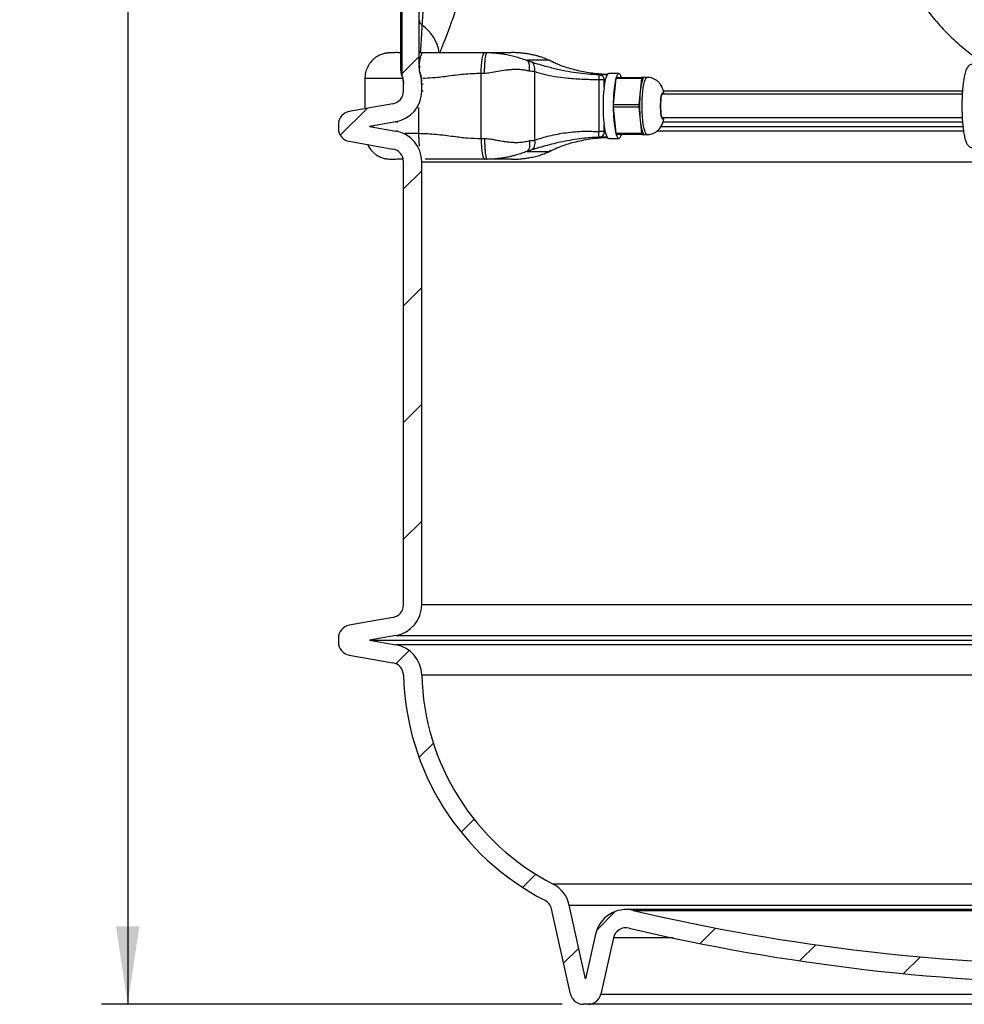
# Model space of a CAD drawing. Units: millimetres. Extents: x 743 to 2971, y 675 to 2614.
# Drawn here: x 743 to 1106, y 1782 to 2161 of the extents above; entities that cross this region are included whole.
import ezdxf

# ---------------------------------------------------------------- set-up
doc = ezdxf.new("R2010")
doc.units = ezdxf.units.MM
doc.header["$LTSCALE"] = 10
doc.layers.add('MAßLINIE_ZEICHNUNGEN', color=8, linetype='Continuous')
doc.styles.add('SLDTEXTSTYLE0', font='TXT', dxfattribs={"width": 0.605})
doc.dimstyles.new('SLDDIMSTYLE0', dxfattribs={"dimtxt": 30.819824, "dimasz": 30, "dimexe": 0, "dimexo": 0.0625, "dimgap": 7.704956, "dimtad": 1, "dimdec": 1, "dimrnd": 1e-09, "dimzin": 12, "dimdsep": 46, "dimtxsty": 'SLDTEXTSTYLE0', "dimsah": 1, "dimcen": 0.09, "dimadec": 0, "dimazin": 3, "dimtfac": 1, "dimtdec": 1, "dimtofl": 0, "dimtmove": 0, "dimatfit": 3, "dimfxl": 0, "dimfrac": 2, "dimtolj": 1, "dimtzin": 12, "dimarcsym": 0})

# ---------------------------------------------------------------- blocks, each defined once
blk = doc.blocks.new('SW_HATCH_0')
at = {"color": 0, "linetype": 'Continuous', "lineweight": 18}
for p, q in [((-462.75, 345.48), (-456.25, 351.98)), ((-486.53, 321.69), (-476.19, 332.03)), ((-462.25, 301.07), (-455.25, 308.07)), ((-462.25, 256.17), (-455.25, 263.17)), ((-462.25, 211.27), (-455.25, 218.27)), ((-462.25, 166.37), (-455.25, 173.37)), ((-465.18, 118.54), (-460.09, 123.63)), ((-456.29, 82.53), (-450.77, 88.04)), ((-440.12, 53.8), (-435.14, 58.78)), ((-416.49, 32.53), (-411.41, 37.6)), ((-387.98, 16.13), (-380.84, 23.27)), ((-348.27, 10.94), (-342.3, 16.91)), ((-400.75, 3.37), (-394.88, 9.23)), ((-310.01, 4.3), (-303.84, 10.47)), ((-270.04, -0.63), (-263.61, 5.8))]:
    blk.add_line(p, q, dxfattribs=at)
blk = doc.blocks.new('_D')
at = {"layer": 'MAßLINIE_ZEICHNUNGEN', "color": 7}
for p, q in [((965.34, 2612.32), (774.82, 2612.32)), ((784.82, 2612.32), (784.82, 1782.32)), ((951.8, 1782.32), (774.82, 1782.32))]:
    blk.add_line(p, q, dxfattribs=at)
for points in [[(784.82, 2612.32), (780.32, 2582.32), (789.32, 2582.32)], [(784.82, 1782.32), (789.32, 1812.32), (780.32, 1812.32)]]:
    blk.add_solid(points, dxfattribs=at)
at = {"layer": 'MAßLINIE_ZEICHNUNGEN', "color": 7, "insert": (743.89, 2194.03), "char_height": 31.75, "attachment_point": 1, "rotation": 90, "style": 'SLDTEXTSTYLE0'}
blk.add_mtext('830', dxfattribs=at)

msp = doc.modelspace()

# ---------------------------------------------------------------- linework, layer by layer
at = {"color": 7, "linetype": 'Continuous', "lineweight": 25}
for p, q in [((889.81, 2142.21), (889.81, 2210.65)), ((890.31, 2139.09), (890.31, 2210.09)), ((896.81, 2142.21), (896.81, 2206.86)), ((888.68, 2148.2), (889.81, 2148.2)), ((896.81, 2148.2), (898.36, 2148.2)), ((922.04, 2148.2), (922.95, 2148.2)), ((922.95, 2148.2), (932.32, 2148.2)), ((933.09, 2148.19), (932.32, 2148.2)), ((946.78, 2145.24), (938.21, 2145.24)), ((947.39, 2144.88), (946.78, 2145.24)), ((948.73, 2144.28), (948.12, 2144.62)), ((950.13, 2143.7), (949.65, 2143.92)), ((920.65, 2115.2), (920.65, 2140.2)), ((921.98, 2140.2), (920.65, 2140.2)), ((941.18, 2140.88), (941.18, 2114.52)), ((965.98, 2139.74), (969.09, 2139.74)), ((973.61, 2140.2), (969.67, 2140.2)), ((875.96, 2138.23), (875.96, 2126.61)), ((890.81, 2133.43), (890.81, 2135.97)), ((897.81, 2133.43), (897.81, 2135.97)), ((965.96, 2117.85), (965.96, 2137.72)), ((967.87, 2137.72), (967.87, 2134.73)), ((968.38, 2137.74), (967.88, 2137.74)), ((972.45, 2138.2), (971.45, 2128.2)), ((982.3, 2138.2), (972.45, 2138.2)), ((972.6, 2138.7), (982.45, 2138.7)), ((982.3, 2138.2), (981.8, 2133.2)), ((983.46, 2138.7), (982.45, 2138.7)), ((984.44, 2138.7), (983.46, 2138.7)), ((984.46, 2138.7), (984.44, 2138.7)), ((898.38, 2133.43), (897.81, 2133.43)), ((981.8, 2133.2), (981.3, 2128.2)), ((1105.53, 2132.2), (990.35, 2132.2)), ((1105.6, 2133.43), (990.66, 2133.43)), ((886.68, 2128.5), (869.94, 2125.55)), ((971.45, 2128.2), (981.3, 2128.2)), ((1105.41, 2128.12), (1105.41, 2127.7)), ((896.62, 2127.14), (896.62, 2117.2)), ((981.3, 2127.2), (971.45, 2127.2)), ((971.45, 2127.2), (972.45, 2117.2)), ((981.3, 2127.2), (981.8, 2122.2)), ((865.81, 2120.63), (865.81, 2119.02)), ((887.89, 2121.61), (877.76, 2119.82)), ((877.76, 2119.82), (887.89, 2118.04)), ((877.76, 2119.82), (879.33, 2119.82)), ((887.89, 2121.61), (888.67, 2121.61)), ((967.87, 2120.67), (967.87, 2117.85)), ((981.8, 2122.2), (982.3, 2117.2)), ((989.76, 2119.82), (1105.79, 2119.82)), ((990.35, 2123.2), (1105.53, 2123.2)), ((990.52, 2121.61), (1105.62, 2121.61)), ((888.67, 2118.04), (887.89, 2118.04)), ((967.91, 2117.66), (968.38, 2117.66)), ((972.45, 2117.2), (982.3, 2117.2)), ((982.45, 2116.7), (972.6, 2116.7)), ((982.45, 2116.7), (983.46, 2116.7)), ((983.46, 2116.7), (984.44, 2116.7)), ((984.44, 2116.7), (984.46, 2116.7)), ((1106.01, 2118.04), (988.22, 2118.04)), ((869.94, 2114.1), (886.68, 2111.14)), ((920.65, 2115.2), (921.98, 2115.2)), ((969.09, 2115.66), (966.01, 2115.66)), ((969.67, 2115.2), (973.61, 2115.2)), ((938.21, 2110.16), (946.78, 2110.16)), ((947.39, 2110.52), (946.78, 2110.16)), ((949.56, 2111.44), (950.13, 2111.7)), ((890.81, 1935.93), (890.81, 2106.22)), ((897.81, 1935.93), (897.81, 2106.22)), ((897.81, 2106.22), (1147.81, 2106.22)), ((922.95, 2107.2), (922.04, 2107.2)), ((932.32, 2107.2), (922.95, 2107.2)), ((932.32, 2107.2), (933.08, 2107.21)), ((933.05, 2107.21), (933.26, 2107.21)), ((1172.43, 1935.93), (897.81, 1935.93)), ((886.68, 1931), (869.94, 1928.05)), ((865.81, 1923.13), (865.81, 1921.52)), ((887.89, 1924.11), (877.76, 1922.32)), ((887.89, 1924.11), (1174.03, 1924.11)), ((877.76, 1922.32), (887.92, 1920.53)), ((877.76, 1922.32), (1174.19, 1922.32)), ((1174.34, 1920.53), (887.92, 1920.53)), ((869.94, 1916.6), (886.71, 1913.64)), ((897.84, 1909.01), (1189.65, 1909.01)), ((1373.33, 1828.57), (948.29, 1828.57)), ((954.94, 1786.24), (947.68, 1818.98)), ((960.81, 1792.11), (954.52, 1820.5)), ((954.52, 1820.5), (1367.1, 1820.5)), ((1345.27, 1818.74), (976.35, 1818.74)), ((979.09, 1818.42), (1342.52, 1818.42)), ((964.63, 1809.34), (960.81, 1792.11)), ((971.46, 1807.83), (966.68, 1786.24)), ((994.39, 1807.83), (971.46, 1807.83)), ((966.68, 1786.24), (1354.94, 1786.24)), ((961.8, 1782.32), (959.82, 1782.32)), ((1359.82, 1782.32), (961.8, 1782.32))]:
    msp.add_line(p, q, dxfattribs=at)
at = {"color": 7, "linetype": 'Continuous', "lineweight": 25, "flags": 128}
for points in [[(920.65, 2140.2), (920.68, 2141.76), (920.76, 2143.26), (920.89, 2144.64), (921.06, 2145.86), (921.27, 2146.85), (921.51, 2147.59), (921.77, 2148.05), (922.04, 2148.2)], [(969.67, 2140.2), (969.32, 2140.04), (968.99, 2139.57), (968.67, 2138.8), (968.38, 2137.74)], [(974.64, 2138.68), (974.4, 2139.34), (974.14, 2139.81), (973.88, 2140.1), (973.61, 2140.2), (973.34, 2140.1), (973.07, 2139.81), (972.81, 2139.34), (972.57, 2138.68)], [(983.46, 2138.7), (983.21, 2138.61), (982.96, 2138.33), (982.72, 2137.86), (982.5, 2137.23), (982.29, 2136.43), (982.1, 2135.48), (981.94, 2134.4), (981.8, 2133.2)], [(984.44, 2116.7), (984.22, 2116.77), (983.93, 2117.09), (983.66, 2117.66), (983.4, 2118.47), (983.17, 2119.49), (982.97, 2120.7), (982.8, 2122.08), (982.67, 2123.59), (982.58, 2125.19), (982.54, 2126.86), (982.54, 2128.54), (982.58, 2130.21), (982.67, 2131.81), (982.8, 2133.32), (982.97, 2134.7), (983.17, 2135.91), (983.4, 2136.93), (983.66, 2137.74), (983.93, 2138.31), (984.22, 2138.63), (984.44, 2138.7)], [(990.73, 2132.2), (990.69, 2132.29), (990.5, 2132.62), (990.3, 2132.69), (990.1, 2132.49), (989.91, 2132.03), (989.75, 2131.34), (989.62, 2130.45), (989.53, 2129.41), (989.49, 2128.28), (989.49, 2127.12), (989.53, 2125.99), (989.62, 2124.95), (989.75, 2124.06), (989.91, 2123.37), (990.1, 2122.91), (990.3, 2122.71), (990.5, 2122.78), (990.69, 2123.11), (990.73, 2123.2)], [(990.35, 2132.2), (990.25, 2132.17), (990.07, 2131.91), (989.9, 2131.4), (989.76, 2130.68), (989.66, 2129.79), (989.59, 2128.78), (989.57, 2127.7), (989.59, 2126.62), (989.66, 2125.61), (989.76, 2124.72), (989.9, 2124), (990.07, 2123.49), (990.25, 2123.23), (990.35, 2123.2)], [(981.8, 2122.2), (981.94, 2121), (982.1, 2119.92), (982.29, 2118.97), (982.5, 2118.17), (982.72, 2117.54), (982.96, 2117.08), (983.21, 2116.79), (983.46, 2116.7)], [(968.38, 2117.66), (968.67, 2116.6), (968.99, 2115.83), (969.32, 2115.36), (969.67, 2115.2)], [(972.57, 2116.72), (972.81, 2116.06), (973.07, 2115.59), (973.34, 2115.3), (973.61, 2115.2), (973.88, 2115.3), (974.14, 2115.59), (974.4, 2116.06), (974.64, 2116.72)]]:
    msp.add_lwpolyline(points, dxfattribs=at)
at = {"color": 7, "linetype": 'Continuous', "lineweight": 25}
for centre, radius, start, end in [((899.1, 2160.79), 2.29, 182.4235, 242.6939), ((888.15, 2145.34), 16.67, 9.8971, 53.5647), ((880.81, 2135.97), 10, 0, 18.1949), ((899.81, 2142.21), 3, 180, 198.1949), ((995.5, 2131.67), 27.8, 167.3793, 173.6805), ((1014.97, 2128.88), 43.54, 167.4145, 181.1353), ((975.57, 2137.89), 3.13, 171.3455, 174.3738), ((973.24, 2138.31), 0.765, 150.8442, 175.6788), ((972.61, 2138.65), 0.0483, 95.508, 145.214), ((982.98, 2138.27), 0.681, 140.7129, 185.8078), ((885.81, 2133.43), 5, 280, 0), ((885.81, 2133.43), 12, 280, 0), ((1032.41, 2127.7), 64.92, 173.7825, 186.2175), ((1040.08, 2127.7), 58.54, 174.6085, 185.3915), ((977.03, 2127.7), 5.6, 176.7721, 183.2279), ((1014.97, 2126.52), 43.54, 178.8647, 192.5855), ((975.86, 2127.76), 4.43, 174.3419, 176.7398), ((975.86, 2127.64), 4.43, 183.2602, 185.6581), ((986.6, 2127.7), 5.32, 174.6093, 185.3907), ((870.81, 2120.63), 5, 100, 180), ((995.5, 2123.73), 27.8, 186.3197, 192.6208), ((870.81, 2119.02), 5, 180, 260), ((885.81, 2106.22), 12, 0, 80), ((975.57, 2117.51), 3.13, 185.6238, 188.657), ((973.24, 2117.09), 0.765, 184.3149, 209.1621), ((972.61, 2116.75), 0.0483, 214.7434, 264.462), ((982.98, 2117.13), 0.681, 174.1952, 219.2822), ((885.81, 2106.22), 5, 0, 80), ((885.81, 1935.93), 5, 280, 0), ((885.81, 1935.93), 12, 280, 0), ((870.81, 1923.13), 5, 100, 180), ((870.81, 1921.52), 5, 180, 260), ((885.84, 1908.71), 12, 1.4002, 80), ((885.84, 1908.71), 5, 1.4002, 80), ((990.81, 1911.28), 100, 181.4002, 242.7922), ((990.81, 1911.28), 93, 181.4002, 242.7922), ((942.8, 1817.9), 12, 12.5, 62.7922), ((942.8, 1817.9), 5, 12.5, 62.7922), ((976.35, 1806.74), 12, 76.753, 167.5), ((1160.81, 2590.32), 793, 256.75303, 283.24697), ((976.35, 1806.74), 5, 76.753, 167.5), ((1160.81, 2590.32), 800, 256.75303, 283.24697), ((959.82, 1787.32), 5, 192.5, 270), ((961.8, 1787.32), 5, 270, 347.5)]:
    msp.add_arc(centre, radius, start, end, dxfattribs=at)
for points, knots in [([(1073.32, 2220.32), (1073.38, 2217.95), (1073.48, 2213.2), (1074.35, 2205.89), (1075.83, 2198.44), (1077.99, 2190.93), (1080.77, 2183.65), (1084.12, 2176.66), (1088.05, 2170.02), (1092.51, 2163.76), (1097.47, 2157.9), (1102.82, 2152.59), (1108.51, 2147.82), (1114.5, 2143.64), (1119.35, 2140.67), (1122.29, 2139.3), (1123.01, 2138.96)], [0, 0, 0, 0, 0.070369, 0.140739, 0.217953, 0.295463, 0.372984, 0.450213, 0.526846, 0.603753, 0.680658, 0.757288, 0.830104, 0.903175, 0.976229, 1, 1, 1, 1]), ([(904.81, 2148.2), (905.38, 2149.63), (906.58, 2152.65), (908.63, 2158.03), (910.86, 2164.2), (913.19, 2171.05), (915.52, 2178.41), (917.73, 2186.03), (919.76, 2193.88), (921.39, 2200.74), (922.25, 2205.16), (922.57, 2206.8)], [0, 0, 0, 0, 0.10424, 0.219154, 0.340998, 0.463197, 0.5854, 0.707249, 0.820068, 0.933192, 1, 1, 1, 1]), ([(898.05, 2158.75), (898.12, 2159.93), (898.26, 2162.42), (898.5, 2166.47), (898.84, 2172.29), (899.11, 2177.04), (899.29, 2180.21)], [0, 0, 0, 0, 0.183171, 0.386807, 0.590445, 1, 1, 1, 1]), ([(897.38, 2148.2), (897.42, 2148.72), (897.52, 2150.35), (897.74, 2153.74), (897.95, 2157.08), (898.05, 2158.75)], [0, 0, 0, 0, 0.190817, 0.593479, 1, 1, 1, 1]), ([(888.52, 2148.19), (888, 2148.19), (886.77, 2148.18), (885.27, 2148.12), (883.79, 2147.93), (882.44, 2147.59), (881.17, 2147.01), (880.09, 2146.31), (878.98, 2145.42), (877.74, 2144.04), (876.7, 2142.14), (876.07, 2140.15), (876, 2138.83), (875.97, 2138.2)], [0, 0, 0, 0, 0.100908, 0.243247, 0.345362, 0.440906, 0.530517, 0.57547, 0.622417, 0.722314, 0.822207, 0.9146, 1, 1, 1, 1]), ([(896.92, 2143.75), (896.98, 2144.27), (897.12, 2145.35), (897.4, 2146.62), (897.71, 2147.55), (898.04, 2148.1), (898.25, 2148.17), (898.36, 2148.2)], [0, 0, 0, 0, 0.200338, 0.410425, 0.616145, 0.813653, 1, 1, 1, 1]), ([(898.36, 2148.2), (900.59, 2148.2), (905.06, 2148.2), (911.14, 2148.2), (916.77, 2148.2), (920.29, 2148.2), (922.04, 2148.2)], [0, 0, 0, 0, 0.279372, 0.560196, 0.780603, 1, 1, 1, 1]), ([(913.5, 2148.2), (913.59, 2148.2), (913.81, 2148.2), (914.06, 2148.2), (914.21, 2148.2), (914.25, 2148.2), (914.27, 2148.2)], [0, 0, 0, 0, 0.233515, 0.52892, 0.813444, 1, 1, 1, 1]), ([(921.98, 2140.2), (921.99, 2140.72), (921.99, 2141.77), (922.05, 2143.28), (922.14, 2144.67), (922.26, 2145.89), (922.41, 2146.9), (922.58, 2147.64), (922.76, 2148.11), (922.88, 2148.17), (922.95, 2148.2)], [0, 0, 0, 0, 0.125, 0.249998, 0.374999, 0.499999, 0.625, 0.75, 0.875, 1, 1, 1, 1]), ([(922.95, 2148.2), (923.33, 2148.2), (924.1, 2148.19), (925.39, 2148.13), (926.78, 2148.02), (928.34, 2147.82), (930.1, 2147.54), (932.09, 2147.12), (934.25, 2146.55), (936.32, 2145.91), (937.58, 2145.46), (938.21, 2145.24)], [0, 0, 0, 0, 0.073075, 0.144372, 0.251637, 0.343964, 0.447557, 0.589844, 0.723186, 0.862634, 1, 1, 1, 1]), ([(946.78, 2145.24), (946.31, 2145.46), (945.34, 2145.91), (943.75, 2146.48), (942.25, 2146.92), (940.89, 2147.27), (939.4, 2147.57), (937.87, 2147.82), (936.26, 2148.02), (934.8, 2148.13), (933.72, 2148.18), (933.22, 2148.19), (933.09, 2148.19)], [0, 0, 0, 0, 0.143451, 0.290136, 0.382946, 0.479393, 0.580321, 0.688147, 0.787717, 0.899628, 0.974288, 1, 1, 1, 1]), ([(896.96, 2141.27), (896.96, 2141.3), (896.97, 2141.37), (897, 2141.97), (897.05, 2142.81), (897.07, 2143.22)], [0, 0, 0, 0, 0.271005, 0.642715, 1, 1, 1, 1]), ([(939.07, 2141.08), (939.16, 2141.53), (939.33, 2142.47), (939.23, 2143.74), (938.86, 2144.75), (938.42, 2145.08), (938.21, 2145.24)], [0, 0, 0, 0, 0.243237, 0.499999, 0.756763, 1, 1, 1, 1]), ([(938.21, 2145.24), (938.51, 2145.13), (939.12, 2144.91), (939.7, 2144.72), (940, 2144.62)], [0, 0, 0, 0, 0.498468, 1, 1, 1, 1]), ([(941.18, 2140.88), (941.23, 2141.29), (941.34, 2142.13), (941.13, 2143.26), (940.69, 2144.17), (940.22, 2144.47), (940, 2144.62)], [0, 0, 0, 0, 0.243359, 0.500002, 0.756646, 1, 1, 1, 1]), ([(940, 2144.62), (940.94, 2144.32), (942.85, 2143.73), (945.69, 2142.93), (948.3, 2142.26), (950.62, 2141.72), (953.56, 2141.11), (957.21, 2140.5), (961.54, 2139.97), (964.5, 2139.82), (965.98, 2139.74)], [0, 0, 0, 0, 0.133541, 0.268814, 0.357375, 0.446934, 0.537909, 0.688252, 0.844129, 1, 1, 1, 1]), ([(948.12, 2144.62), (948, 2144.68), (947.73, 2144.81), (947.2, 2145.04), (946.91, 2145.18), (946.78, 2145.24)], [0, 0, 0, 0, 0.319106, 0.701609, 1, 1, 1, 1]), ([(969.13, 2139.77), (968.23, 2139.82), (966.31, 2139.91), (963.46, 2140.23), (960.62, 2140.67), (957.77, 2141.25), (954.99, 2141.97), (952.34, 2142.83), (949.99, 2143.73), (948.74, 2144.32), (948.12, 2144.62)], [0, 0, 0, 0, 0.103639, 0.221116, 0.339593, 0.453145, 0.591307, 0.726776, 0.864242, 1, 1, 1, 1]), ([(1109.43, 2143.68), (1109.39, 2143.69), (1109.12, 2143.72), (1108.62, 2143.56), (1108.07, 2143.21), (1107.61, 2142.71), (1107.24, 2142.08), (1106.91, 2141.29), (1106.64, 2140.41), (1106.4, 2139.44), (1106.19, 2138.38), (1106, 2137.19), (1105.83, 2135.89), (1105.69, 2134.52), (1105.58, 2133.09), (1105.5, 2131.75), (1105.45, 2130.52), (1105.42, 2129.35), (1105.41, 2128.55), (1105.41, 2128.12)], [0, 0, 0, 0, 0.008933, 0.05728, 0.104985, 0.16255, 0.23619, 0.309642, 0.382998, 0.446893, 0.514215, 0.582277, 0.650449, 0.717887, 0.783126, 0.849514, 0.897944, 0.944463, 1, 1, 1, 1]), ([(890.31, 2139.09), (890.15, 2139.58), (890.02, 2140.09), (889.85, 2141.13), (889.81, 2141.67), (889.81, 2142.21)], [0, 0, 0, 0, 0.5, 0.5, 1, 1, 1, 1]), ([(890.28, 2139.08), (890.36, 2138.84), (890.61, 2138.14), (890.77, 2137.22), (890.78, 2136.54), (890.78, 2136.37)], [0, 0, 0, 0, 0.272531, 0.805711, 1, 1, 1, 1]), ([(897.81, 2135.97), (897.8, 2136.28), (897.79, 2137.33), (897.57, 2139.13), (897.17, 2140.55), (896.96, 2141.27)], [0, 0, 0, 0, 0.17655, 0.584744, 1, 1, 1, 1]), ([(897.1, 2140.74), (897.15, 2140.57), (897.42, 2139.78), (897.64, 2138.61), (897.71, 2137.62), (897.73, 2137.27)], [0, 0, 0, 0, 0.153101, 0.703202, 1, 1, 1, 1]), ([(920.65, 2140.2), (918.41, 2140.11), (913.9, 2139.92), (907.68, 2139.07), (902.47, 2138.42), (899.49, 2138.32), (898.28, 2138.28)], [0, 0, 0, 0, 0.299961, 0.60148, 0.838132, 1, 1, 1, 1]), ([(939.07, 2141.08), (938.63, 2141.19), (937.73, 2141.42), (936.28, 2141.63), (934.81, 2141.72), (933.29, 2141.71), (931.72, 2141.61), (929.64, 2141.37), (927.13, 2140.95), (924.44, 2140.36), (922.73, 2140.25), (921.98, 2140.2)], [0, 0, 0, 0, 0.090084, 0.181284, 0.27405, 0.359832, 0.450474, 0.546225, 0.715992, 0.875022, 1, 1, 1, 1]), ([(941.18, 2140.88), (940.84, 2140.91), (940.16, 2140.96), (939.44, 2141.04), (939.07, 2141.08)], [0, 0, 0, 0, 0.497942, 1, 1, 1, 1]), ([(965.96, 2137.72), (964.84, 2137.74), (962.64, 2137.78), (959.37, 2137.89), (956.27, 2138.06), (952.74, 2138.35), (948.91, 2138.88), (944.81, 2139.72), (942.39, 2140.49), (941.18, 2140.88)], [0, 0, 0, 0, 0.123198, 0.242216, 0.362837, 0.473522, 0.651142, 0.825043, 1, 1, 1, 1]), ([(965.96, 2137.73), (965.96, 2137.73), (966.01, 2137.94), (965.95, 2138.4), (965.98, 2138.98), (965.98, 2139.44), (965.98, 2139.69), (965.98, 2139.74), (965.98, 2139.74), (965.98, 2139.74)], [0, 0, 0, 0, 0.00002, 0.21353, 0.419495, 0.628865, 0.84635, 0.999981, 1, 1, 1, 1]), ([(965.98, 2139.74), (966.23, 2139.71), (966.73, 2139.63), (967.36, 2139.16), (967.79, 2138.51), (967.85, 2138), (967.88, 2137.74)], [0, 0, 0, 0, 0.250001, 0.500003, 0.75, 1, 1, 1, 1]), ([(890.54, 2138.2), (889.52, 2138.2), (887.01, 2138.2), (883.57, 2138.2), (880.36, 2138.2), (877.92, 2138.2), (876.46, 2138.2), (875.84, 2138.2), (876, 2138.2), (876.01, 2138.2)], [0, 0, 0, 0, 0.118745, 0.291173, 0.463601, 0.636028, 0.808456, 0.980884, 1, 1, 1, 1]), ([(897.81, 2135.97), (897.81, 2135.97), (897.82, 2135.97), (897.93, 2136.01), (898.13, 2136.09), (898.35, 2136.3), (898.4, 2136.35)], [0, 0, 0, 0, 0.094559, 0.488309, 0.882515, 1, 1, 1, 1]), ([(967.87, 2137.72), (967.81, 2137.72), (967.69, 2137.72), (967.23, 2137.72), (966.64, 2137.72), (966.19, 2137.72), (965.96, 2137.72)], [0, 0, 0, 0, 0.249999, 0.499999, 0.750002, 1, 1, 1, 1]), ([(967.88, 2137.74), (967.88, 2137.74), (967.88, 2137.74), (967.87, 2137.74), (967.87, 2137.74), (967.87, 2137.73), (967.87, 2137.73), (967.87, 2137.73), (967.87, 2137.72)], [0, 0, 0, 0, 0.1396319, 0.3426229, 0.540971, 0.7329619, 0.925353, 1, 1, 1, 1]), ([(990.97, 2132.2), (990.89, 2132.63), (990.75, 2133.36), (990.44, 2134.33), (990.07, 2135.18), (989.58, 2136.02), (988.93, 2136.81), (988.13, 2137.51), (987.19, 2138.09), (986.15, 2138.49), (985.22, 2138.69), (984.64, 2138.68), (984.44, 2138.67)], [0, 0, 0, 0, 0.143118, 0.244997, 0.339285, 0.43518, 0.53276, 0.63301, 0.735424, 0.839398, 0.944292, 1, 1, 1, 1]), ([(1105.41, 2127.7), (1105.41, 2127.05), (1105.42, 2126.14), (1105.45, 2124.83), (1105.5, 2123.74), (1105.57, 2122.49), (1105.66, 2121.23), (1105.78, 2119.98), (1105.92, 2118.79), (1106.08, 2117.66), (1106.26, 2116.62), (1106.46, 2115.68), (1106.68, 2114.83), (1106.92, 2114.09), (1107.19, 2113.44), (1107.5, 2112.86), (1107.88, 2112.38), (1108.35, 2111.99), (1108.88, 2111.74), (1109.26, 2111.72), (1109.43, 2111.71)], [0, 0, 0, 0, 0.081605, 0.113814, 0.167001, 0.221415, 0.278984, 0.338124, 0.398182, 0.458633, 0.519104, 0.579338, 0.639187, 0.698655, 0.757999, 0.817763, 0.875591, 0.922954, 0.965106, 1, 1, 1, 1]), ([(984.44, 2116.71), (984.5, 2116.71), (984.95, 2116.68), (985.78, 2116.82), (986.84, 2117.15), (987.77, 2117.65), (988.56, 2118.25), (989.22, 2118.93), (989.76, 2119.66), (990.17, 2120.42), (990.5, 2121.23), (990.78, 2122.14), (990.9, 2122.82), (990.97, 2123.2)], [0, 0, 0, 0, 0.0169689, 0.1267945, 0.2298316, 0.3273475, 0.4203769, 0.5098002, 0.5965894, 0.6827243, 0.772043, 0.8730578, 1, 1, 1, 1]), ([(891.36, 2117.2), (891.54, 2117.2), (893.17, 2117.2), (895, 2117.2), (896.62, 2117.2)], [0, 0, 0, 0, 0.1106015, 1, 1, 1, 1]), ([(896.62, 2117.2), (898.87, 2117.11), (903.37, 2116.92), (909.6, 2116.07), (915.35, 2115.37), (918.89, 2115.26), (920.65, 2115.2)], [0, 0, 0, 0, 0.279372, 0.560195, 0.780603, 1, 1, 1, 1]), ([(896.62, 2117.2), (896.63, 2116.59), (896.64, 2115.34), (896.72, 2113.66), (896.82, 2112.7), (896.86, 2112.29)], [0, 0, 0, 0, 0.355255, 0.731785, 1, 1, 1, 1]), ([(941.18, 2114.52), (942.12, 2114.84), (943.92, 2115.44), (946.9, 2116.25), (949.98, 2116.92), (953.31, 2117.46), (956.72, 2117.82), (960.95, 2118.04), (964.05, 2117.92), (965.96, 2117.85)], [0, 0, 0, 0, 0.137098, 0.260845, 0.397042, 0.52586, 0.659456, 0.791034, 1, 1, 1, 1]), ([(966.01, 2115.66), (966.01, 2115.66), (966.01, 2115.66), (965.95, 2115.74), (965.93, 2116.1), (965.92, 2116.64), (965.92, 2117.26), (965.96, 2117.68), (965.96, 2117.85), (965.96, 2117.85)], [0, 0, 0, 0, 0.000017, 0.218486, 0.418885, 0.6294, 0.854255, 0.999983, 1, 1, 1, 1]), ([(967.87, 2117.85), (967.81, 2117.85), (967.69, 2117.85), (967.23, 2117.85), (966.64, 2117.85), (966.19, 2117.85), (965.96, 2117.85)], [0, 0, 0, 0, 0.249999, 0.499998, 0.749998, 1, 1, 1, 1]), ([(967.91, 2117.66), (967.88, 2117.4), (967.82, 2116.89), (967.39, 2116.24), (966.76, 2115.77), (966.26, 2115.69), (966.01, 2115.66)], [0, 0, 0, 0, 0.249999, 0.500004, 0.75, 1, 1, 1, 1]), ([(967.87, 2117.85), (967.87, 2117.83), (967.87, 2117.8), (967.88, 2117.74), (967.89, 2117.69), (967.9, 2117.66), (967.9, 2117.66), (967.91, 2117.65)], [0, 0, 0, 0, 0.137029, 0.365363, 0.587508, 0.793154, 1, 1, 1, 1]), ([(877.01, 2112.85), (877.28, 2112.33), (877.9, 2111.11), (879.12, 2109.85), (880.3, 2108.94), (881.18, 2108.4), (882.01, 2108), (883.03, 2107.62), (884.15, 2107.38), (885.53, 2107.24), (886.74, 2107.21), (887.73, 2107.21), (888.02, 2107.21)], [0, 0, 0, 0, 0.1030898, 0.2396209, 0.3041144, 0.3644839, 0.4221308, 0.4798942, 0.6017905, 0.7345381, 0.9222329, 1, 1, 1, 1]), ([(920.65, 2115.2), (920.66, 2114.46), (920.69, 2112.92), (920.86, 2110.75), (921.13, 2109.05), (921.43, 2107.93), (921.74, 2107.31), (921.94, 2107.24), (922.04, 2107.2)], [0, 0, 0, 0, 0.176601, 0.36671, 0.562877, 0.715632, 0.862416, 1, 1, 1, 1]), ([(921.98, 2115.2), (922.3, 2115.19), (922.96, 2115.17), (923.98, 2115.05), (925.2, 2114.85), (926.44, 2114.61), (927.72, 2114.37), (928.87, 2114.17), (930.23, 2113.96), (931.73, 2113.79), (933.3, 2113.69), (935.08, 2113.68), (937.04, 2113.83), (938.4, 2114.16), (939.07, 2114.33)], [0, 0, 0, 0, 0.053238, 0.109915, 0.168935, 0.258691, 0.319399, 0.384176, 0.454387, 0.550029, 0.640769, 0.726863, 0.865436, 1, 1, 1, 1]), ([(921.98, 2115.2), (921.99, 2114.68), (921.99, 2113.63), (922.05, 2112.12), (922.14, 2110.73), (922.26, 2109.51), (922.41, 2108.5), (922.58, 2107.77), (922.76, 2107.29), (922.88, 2107.23), (922.95, 2107.2)], [0, 0, 0, 0, 0.125, 0.25, 0.375, 0.500001, 0.625, 0.75, 0.875, 1, 1, 1, 1]), ([(939.07, 2114.33), (939.16, 2113.87), (939.33, 2112.93), (939.23, 2111.66), (938.86, 2110.65), (938.42, 2110.32), (938.21, 2110.16)], [0, 0, 0, 0, 0.243232, 0.499999, 0.756763, 1, 1, 1, 1]), ([(939.07, 2114.33), (939.3, 2114.37), (939.8, 2114.46), (940.51, 2114.41), (940.98, 2114.49), (941.18, 2114.52)], [0, 0, 0, 0, 0.317625, 0.695015, 1, 1, 1, 1]), ([(966.01, 2115.66), (965.06, 2115.61), (963.16, 2115.53), (960, 2115.24), (956.57, 2114.79), (952.91, 2114.16), (949.38, 2113.4), (946.02, 2112.56), (942.85, 2111.67), (940.95, 2111.08), (940, 2110.78)], [0, 0, 0, 0, 0.099544, 0.198542, 0.331407, 0.464005, 0.597847, 0.732587, 0.866045, 1, 1, 1, 1]), ([(941.18, 2114.52), (941.23, 2114.11), (941.34, 2113.28), (941.13, 2112.14), (940.69, 2111.23), (940.22, 2110.93), (940, 2110.78)], [0, 0, 0, 0, 0.2433537, 0.4999974, 0.7566451, 1, 1, 1, 1]), ([(948.12, 2110.78), (948.74, 2111.08), (949.99, 2111.67), (952.27, 2112.56), (954.85, 2113.4), (957.72, 2114.16), (960.86, 2114.79), (964.64, 2115.36), (967.52, 2115.53), (969.19, 2115.63)], [0, 0, 0, 0, 0.13564, 0.270849, 0.407312, 0.542796, 0.677752, 0.813014, 1, 1, 1, 1]), ([(938.21, 2110.16), (937.59, 2109.94), (936.33, 2109.49), (934.48, 2108.93), (932.84, 2108.48), (931.39, 2108.13), (929.87, 2107.83), (928.35, 2107.58), (926.78, 2107.38), (925.39, 2107.27), (924.09, 2107.21), (923.33, 2107.2), (922.95, 2107.2)], [0, 0, 0, 0, 0.13648, 0.276038, 0.364339, 0.4561, 0.552123, 0.654711, 0.749444, 0.855916, 0.92695, 1, 1, 1, 1]), ([(933.08, 2107.21), (933.21, 2107.21), (933.72, 2107.22), (934.81, 2107.27), (936.26, 2107.38), (937.86, 2107.58), (939.63, 2107.86), (941.57, 2108.28), (943.55, 2108.85), (945.34, 2109.49), (946.3, 2109.94), (946.78, 2110.16)], [0, 0, 0, 0, 0.026007, 0.100925, 0.213636, 0.310651, 0.419504, 0.569016, 0.709129, 0.855659, 1, 1, 1, 1]), ([(940, 2110.78), (939.82, 2110.72), (939.42, 2110.59), (938.78, 2110.36), (938.39, 2110.22), (938.21, 2110.16)], [0, 0, 0, 0, 0.319315, 0.701884, 1, 1, 1, 1]), ([(946.78, 2110.16), (947.01, 2110.27), (947.48, 2110.49), (947.91, 2110.68), (948.12, 2110.78)], [0, 0, 0, 0, 0.498708, 1, 1, 1, 1]), ([(890.61, 2107.2), (890.6, 2107.2), (889.83, 2107.2), (888.99, 2107.2), (888.38, 2107.2), (888.24, 2107.2)], [0, 0, 0, 0, 0.006107, 0.769375, 1, 1, 1, 1]), ([(922.04, 2107.2), (919.81, 2107.2), (915.34, 2107.2), (909.27, 2107.2), (903.91, 2107.2), (900.67, 2107.2), (899.19, 2107.2)], [0, 0, 0, 0, 0.289463, 0.580429, 0.808799, 1, 1, 1, 1])]:
    msp.add_open_spline(points, degree=3, knots=knots, dxfattribs=at)

# ---------------------------------------------------------------- block references
at = {"color": 7, "linetype": 'Continuous', "lineweight": 18}
msp.add_blockref('SW_HATCH_0', (1353.06, 1794.74), dxfattribs=at)

# ---------------------------------------------------------------- dimensions: what is measured, and where the dimension line sits
at = {"layer": 'MAßLINIE_ZEICHNUNGEN', "color": 7}
dim = msp.add_linear_dim(base=(784.82, 1782.32), p1=(975.34, 2612.32), p2=(961.8, 1782.32), angle=90, dimstyle='SLDDIMSTYLE0', dxfattribs=at)
dim.commit()
dim.dimension.update_dxf_attribs({"geometry": '_D', "text_midpoint": (784.82, 2229.31), "dimtype": 160})

doc.saveas('drawing.dxf')
